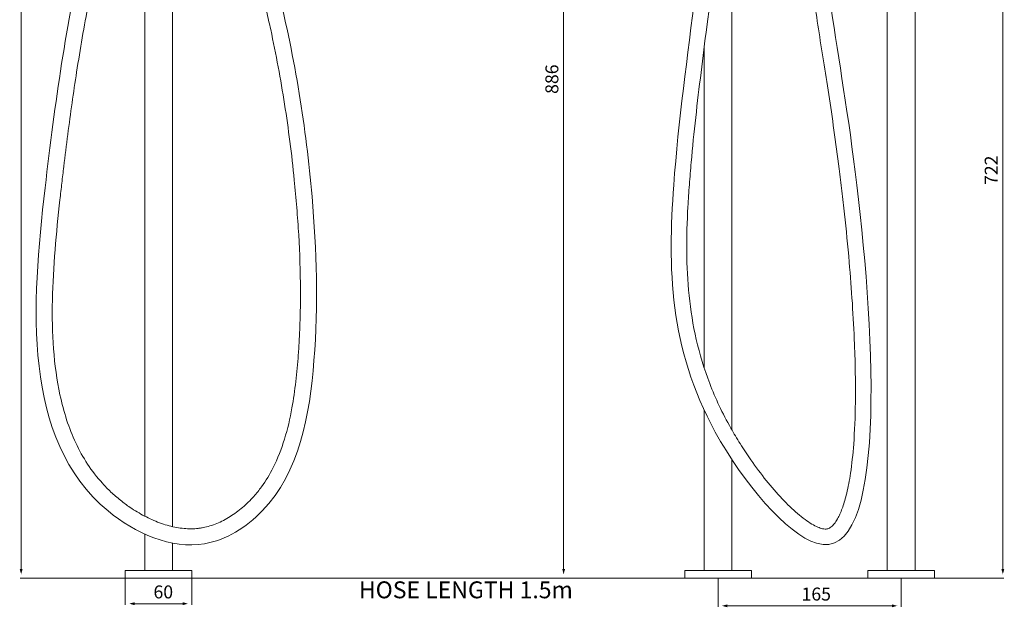
# Model space of a CAD drawing. Units: millimetres. Extents: x -644 to 258, y -842 to 254.
# Drawn here: x -629 to 258, y -842 to -313 of the extents above; entities that cross this region are included whole.
import ezdxf

# ---------------------------------------------------------------- set-up
doc = ezdxf.new("R2010")
doc.units = ezdxf.units.MM
doc.layers.add('Default', color=7, linetype='Continuous', true_color=0x000000)
doc.styles.add('Arial Regular', font='txt')
doc.styles.add('Segoe UI Regular', font='txt')

msp = doc.modelspace()

# ---------------------------------------------------------------- hatches: boundary and pattern name
at = {"layer": 'Default', "true_color": 0x808080}
for points in [[(-628.91, -807.6), (-627.6, -812.5), (-626.28, -807.6)], [(-140.42, -807.6), (-139.11, -812.5), (-137.79, -807.6)], [(255.08, -807.6), (256.39, -812.5), (257.71, -807.6)], [(-482.23, -840.21), (-477.33, -838.9), (-482.23, -837.58)], [(156.44, -842.14), (161.34, -840.83), (156.44, -839.51)]]:
    msp.add_hatch(color=8, dxfattribs=at).paths.add_polyline_path(points, flags=0)
at = {"layer": 'Default', "true_color": 0x808080, "extrusion": (0, 0, -1)}
for points in [[(525.42, -840.21), (530.33, -838.9), (525.42, -837.58)], [(-8.34, -842.14), (-3.44, -840.83), (-8.34, -839.51)]]:
    msp.add_hatch(color=8, dxfattribs=at).paths.add_polyline_path(points, flags=0)

# ---------------------------------------------------------------- linework, layer by layer
at = {"layer": 'Default', "color": 8, "lineweight": 0, "true_color": 0x808080}
for points in [[(-627.6, 210.85), (-627.6, -808.49)], [(-139.11, 61.99), (-139.11, -808.49)], [(256.39, -101.96), (256.39, -808.49)], [(-534.33, -816), (-628.6, -816)], [(-533.83, -816.62), (-533.83, -839.9)], [(-473.83, -815.95), (-473.83, -839.9)], [(-473.33, -816), (-138.11, -816)], [(-473.33, -816), (257.39, -816)], [(-0.06, -816.5), (-0.06, -841.83)], [(164.85, -816.5), (164.85, -841.83)], [(-526.32, -838.9), (-481.34, -838.9)], [(7.45, -840.83), (157.34, -840.83)]]:
    msp.add_lwpolyline(points, dxfattribs=at)
at = {"layer": 'Default', "color": 18, "lineweight": 0, "true_color": 0x000000}
for points in [[(-516.33, -109), (-516.33, -760.13)], [(-491.33, -769.56), (-491.33, -109)], [(12.44, -109.36), (12.44, -682.67)], [(152.35, -109.44), (152.35, -809)], [(177.35, -809), (177.35, -109.44)], [(-12.56, -626.64), (-12.56, -337.63)], [(-12.56, -809), (-12.56, -664.8)], [(12.44, -709.33), (12.44, -809)], [(-516.33, -776.25), (-516.33, -809)], [(-491.33, -809), (-491.33, -784.38)], [(-533.83, -809), (-503.83, -809)], [(-533.83, -816), (-533.83, -809)], [(-516.33, -809), (-491.33, -809)], [(-503.83, -809), (-473.83, -809)], [(-473.83, -809), (-473.83, -816)], [(-30.06, -809), (-0.06, -809)], [(-30.06, -816), (-30.06, -809)], [(-12.56, -809), (12.44, -809)], [(-12.56, -809), (12.44, -809)], [(12.44, -809), (-12.56, -809)], [(-0.06, -809), (29.94, -809)], [(29.94, -809), (29.94, -816)], [(134.85, -809), (164.85, -809)], [(134.85, -816), (134.85, -809)], [(152.35, -809), (177.34, -809)], [(152.35, -809), (177.34, -809)], [(164.85, -809), (194.85, -809)], [(194.85, -809), (194.85, -816)], [(-473.83, -816), (-533.83, -816)], [(29.94, -816), (-30.06, -816)], [(194.85, -816), (134.84, -816)]]:
    msp.add_lwpolyline(points, dxfattribs=at)
for points in [[(-39.97, -462.22), (-31.5, -347.14), (-7.06, -229.43), (-7.06, -112.27)], [(89.89, -164.5), (89.89, -264.43), (109.72, -335.11), (124.94, -462.22)], [(-10.22, -319.95), (-5.6, -283.42), (-1.03, -246.62), (2.23, -209.62)], [(-606.06, -464.81), (-597.13, -386.57), (-586.87, -317.7), (-570.88, -246.18)], [(-572.59, -329.73), (-569.06, -309.24), (-565.2, -288.93), (-560.89, -268.5)], [(82.57, -266.81), (84.81, -284.91), (87.48, -303), (90.37, -321.75)], [(-396.17, -287.39), (-380.95, -348.66), (-371.11, -410.79), (-365.69, -472.54)], [(-406.67, -305.73), (-405.37, -311.28), (-404.11, -316.85), (-402.9, -322.41)], [(-402.9, -322.41), (-400.48, -333.55), (-398.23, -344.71), (-396.15, -355.89)], [(-20.18, -401.49), (-17.17, -374.5), (-13.68, -347.3), (-10.22, -319.95)], [(90.37, -321.75), (93.27, -340.49), (96.4, -359.9), (99.57, -380.66)], [(-577.64, -360.62), (-576.03, -350.26), (-574.35, -339.97), (-572.59, -329.73)], [(-585.6, -416.68), (-583.12, -397.6), (-580.49, -378.99), (-577.64, -360.62)], [(-396.15, -355.89), (-391.98, -378.24), (-388.48, -400.66), (-385.61, -423.08)], [(99.57, -380.66), (102.75, -401.42), (105.96, -423.54), (109.04, -447.71)], [(-24.26, -441.81), (-23.06, -428.43), (-21.68, -414.98), (-20.18, -401.49)], [(-589.22, -445.67), (-588.04, -435.87), (-586.84, -426.22), (-585.6, -416.68)], [(-385.61, -423.08), (-384.12, -434.65), (-382.8, -446.22), (-381.64, -457.78)], [(-25.9, -461.85), (-25.4, -455.19), (-24.85, -448.51), (-24.26, -441.81)], [(-590.96, -460.47), (-590.39, -455.5), (-589.81, -450.57), (-589.22, -445.67)], [(109.04, -447.71), (109.86, -454.17), (110.67, -460.78), (111.47, -467.55)], [(-592.67, -475.49), (-592.11, -470.45), (-591.54, -465.44), (-590.96, -460.47)], [(-381.64, -457.78), (-380.82, -466.03), (-380.07, -474.27), (-379.41, -482.5)], [(-549.33, -755.47), (-627.56, -690.8), (-618, -569.44), (-606.06, -464.81)], [(-2.61, -684.46), (-44.26, -608.7), (-45.4, -536), (-39.97, -462.22)], [(-27.21, -481.78), (-26.85, -475.16), (-26.4, -468.52), (-25.9, -461.85)], [(124.94, -462.22), (141.4, -599.74), (152.46, -803.31), (88.72, -784.51)], [(111.47, -467.55), (112.27, -474.32), (113.06, -481.25), (113.82, -488.29)], [(-597.08, -520.57), (-595.87, -505.45), (-594.32, -490.36), (-592.67, -475.49)], [(-365.69, -472.54), (-361.44, -521.07), (-359.93, -569.37), (-363.9, -620.02)], [(-379.41, -482.5), (-378.74, -490.73), (-378.16, -498.95), (-377.68, -507.17)], [(-28.26, -521.93), (-28.37, -508.63), (-27.95, -495.25), (-27.21, -481.78)], [(113.82, -488.29), (115.34, -502.37), (116.77, -516.92), (118.05, -531.66)], [(-377.68, -507.17), (-376.72, -523.61), (-376.16, -540.06), (-376.09, -556.63)], [(-599.45, -565.73), (-599.15, -550.81), (-598.29, -535.68), (-597.08, -520.57)], [(-26.13, -561.66), (-27.5, -548.47), (-28.15, -535.24), (-28.26, -521.93)], [(118.05, -531.66), (120.17, -556.14), (121.85, -581.16), (122.81, -605.42)], [(-376.09, -556.63), (-376.07, -563.69), (-376.13, -570.77), (-376.29, -577.89)], [(-598.4, -609.65), (-599.47, -595.37), (-599.74, -580.65), (-599.45, -565.73)], [(-19.62, -601.2), (-22.65, -588.02), (-24.76, -574.86), (-26.13, -561.66)], [(-376.29, -577.89), (-376.47, -585.56), (-376.76, -593.26), (-377.17, -601.01)], [(-377.17, -601.01), (-377.43, -605.69), (-377.72, -610.38), (-378.07, -615.1)], [(-7.51, -640.87), (-12.62, -627.58), (-16.58, -614.38), (-19.62, -601.2)], [(-592.64, -650.97), (-595.48, -637.78), (-597.33, -623.93), (-598.4, -609.65)], [(122.81, -605.42), (123.52, -623.48), (123.83, -641.12), (123.62, -657.79)], [(-363.9, -620.02), (-367.76, -669.21), (-376.8, -720.61), (-410.54, -755.47)], [(-378.07, -615.1), (-378.36, -619.09), (-378.69, -623.1), (-379.05, -627.1)], [(-379.05, -627.1), (-379.42, -631.1), (-379.82, -635.1), (-380.28, -639.08)], [(-380.28, -639.08), (-381.2, -647.04), (-382.32, -654.93), (-383.72, -662.66)], [(11.52, -681.05), (3.87, -667.52), (-2.39, -654.15), (-7.51, -640.87)], [(-586.64, -673.37), (-589, -666.15), (-590.99, -658.67), (-592.64, -650.97)], [(-383.72, -662.66), (-385.48, -672.33), (-387.68, -681.75), (-390.45, -690.75)], [(123.62, -657.79), (123.45, -670.99), (122.95, -683.59), (122.07, -695.29)], [(-578.42, -694.21), (-581.55, -687.54), (-584.28, -680.59), (-586.64, -673.37)], [(19.78, -694.88), (16.89, -690.29), (14.13, -685.67), (11.52, -681.05)], [(-390.45, -690.75), (-393.22, -699.75), (-396.57, -708.33), (-400.61, -716.34)], [(88.72, -784.51), (62.1, -776.66), (22.43, -730), (-2.61, -684.46)], [(-567.78, -713.31), (-571.76, -707.24), (-575.29, -700.87), (-578.42, -694.21)], [(29.46, -709.47), (26.12, -704.7), (22.88, -699.81), (19.78, -694.88)], [(122.07, -695.29), (121.37, -704.63), (120.43, -713.4), (119.24, -721.44)], [(-554.46, -730.56), (-559.39, -725.13), (-563.81, -719.37), (-567.78, -713.31)], [(-400.61, -716.34), (-403.71, -722.5), (-407.22, -728.32), (-411.2, -733.77)], [(43.37, -728.04), (38.63, -722.15), (33.96, -715.91), (29.46, -709.47)], [(119.24, -721.44), (118.26, -728), (117.12, -734.07), (115.81, -739.54)], [(-546.7, -738.47), (-549.42, -735.91), (-552, -733.28), (-554.46, -730.56)], [(-411.2, -733.77), (-413.38, -736.76), (-415.7, -739.64), (-418.18, -742.4)], [(57.63, -744.44), (52.9, -739.44), (48.11, -733.92), (43.37, -728.04)], [(-538.13, -745.88), (-541.13, -743.49), (-543.98, -741.02), (-546.7, -738.47)], [(-418.18, -742.4), (-419.73, -744.13), (-421.35, -745.82), (-423.03, -747.46)], [(71.47, -757.74), (67.03, -753.93), (62.36, -749.45), (57.63, -744.44)], [(115.81, -739.54), (114.72, -744.1), (113.52, -748.25), (112.23, -751.92)], [(-529.49, -752.25), (-532.46, -750.23), (-535.36, -748.09), (-538.13, -745.88)], [(-516.52, -760.03), (-520.96, -757.7), (-525.31, -755.08), (-529.49, -752.25)], [(-428.23, -752.22), (-431.81, -755.27), (-435.59, -758.07), (-439.5, -760.52)], [(-423.03, -747.46), (-424.7, -749.1), (-426.44, -750.69), (-428.23, -752.22)], [(112.23, -751.92), (110.94, -755.59), (109.56, -758.77), (108.17, -761.4)], [(-462.56, -785), (-492.49, -790.06), (-525.12, -775.48), (-549.33, -755.47)], [(-502.98, -766.07), (-507.54, -764.39), (-512.08, -762.35), (-516.52, -760.03)], [(-410.54, -755.47), (-424.62, -770.02), (-443.02, -781.7), (-462.56, -785)], [(-439.5, -760.52), (-443.4, -762.97), (-447.42, -765.08), (-451.48, -766.75)], [(78.25, -763.14), (76.08, -761.54), (73.81, -759.73), (71.47, -757.74)], [(108.17, -761.4), (107.21, -763.2), (106.24, -764.74), (105.31, -766.02)], [(-489.33, -769.99), (-493.85, -769.07), (-498.42, -767.75), (-502.98, -766.07)], [(-476.03, -771.5), (-480.36, -771.42), (-484.82, -770.91), (-489.33, -769.99)], [(-469.77, -771.31), (-471.83, -771.48), (-473.91, -771.54), (-476.03, -771.5)], [(-466.72, -770.97), (-467.73, -771.11), (-468.75, -771.22), (-469.77, -771.31)], [(-463.7, -770.47), (-464.7, -770.67), (-465.7, -770.83), (-466.72, -770.97)], [(-451.48, -766.75), (-455.54, -768.43), (-459.63, -769.69), (-463.7, -770.47)], [(84.44, -767.27), (82.51, -766.12), (80.43, -764.73), (78.25, -763.14)], [(89.77, -770.02), (88.17, -769.34), (86.38, -768.42), (84.44, -767.27)], [(92.03, -770.88), (91.33, -770.65), (90.58, -770.36), (89.77, -770.02)], [(93.93, -771.4), (93.35, -771.28), (92.72, -771.11), (92.03, -770.88)], [(99.44, -771.21), (98.97, -771.4), (98.51, -771.53), (98, -771.62)], [(100.92, -770.44), (100.39, -770.78), (99.91, -771.03), (99.44, -771.21)], [(102.65, -769.07), (102.03, -769.65), (101.45, -770.09), (100.92, -770.44)], [(105.31, -766.02), (104.38, -767.3), (103.48, -768.3), (102.65, -769.07)], [(96.28, -771.72), (95.61, -771.7), (94.84, -771.6), (93.93, -771.4)], [(98, -771.62), (97.5, -771.7), (96.94, -771.74), (96.28, -771.72)]]:
    msp.add_open_spline(points, degree=3, dxfattribs=at)

# ---------------------------------------------------------------- texts
at = {"layer": 'Default', "color": 8, "true_color": 0x808080, "char_height": 11.663, "attachment_point": 7, "rotation": 90, "style": 'Arial Regular'}
for s, insert, width in [('886', (-140.22, -380.22), 75.939), ('722', (255.38, -462.19), 75.6854)]:
    msp.add_mtext(s, dxfattribs=dict(at, insert=insert, width=width))
at = {"layer": 'Default', "color": 8, "true_color": 0x808080, "char_height": 11.663, "attachment_point": 7, "style": 'Arial Regular'}
for s, insert, width in [('60', (-508.44, -837.78), 57.9368), ('165', (75.12, -839.71), 76.1926)]:
    msp.add_mtext(s, dxfattribs=dict(at, insert=insert, width=width))
at = {"layer": 'Default', "color": 250, "true_color": 0x221f1f, "insert": (-323.45, -838.78), "char_height": 15.2037, "width": 410.6691, "attachment_point": 7, "style": 'Segoe UI Regular'}
msp.add_mtext('HOSE LENGTH 1.5m', dxfattribs=at)

doc.saveas('drawing.dxf')
